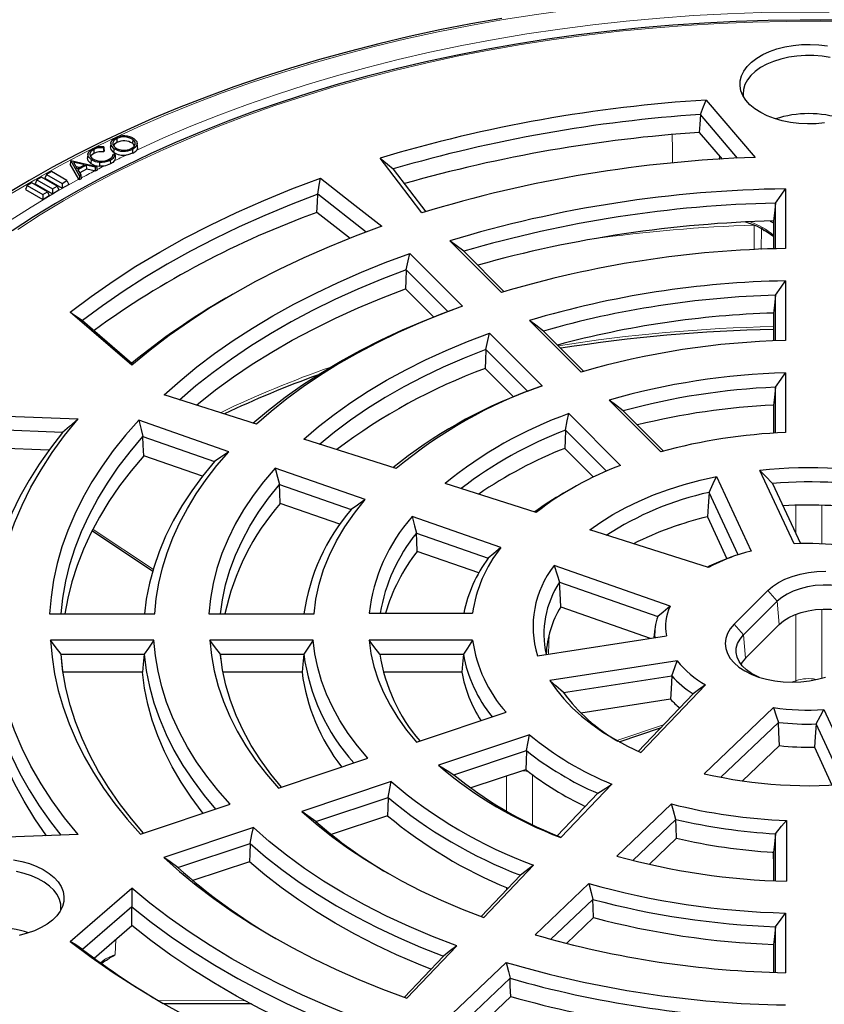
# Model space of a CAD drawing. Units: millimetres. Extents: x 0 to 420, y 0 to 297.
# Drawn here: x 260 to 312, y 181 to 245 of the extents above; entities that cross this region are included whole.
import ezdxf

# ---------------------------------------------------------------- set-up
doc = ezdxf.new("R2010")
doc.units = ezdxf.units.MM

msp = doc.modelspace()

# ---------------------------------------------------------------- linework, layer by layer
at = {"color": 7, "linetype": 'Continuous', "lineweight": 25}
for p, q in [((304.6141, 240.1572), (307.8088, 236.4107)), ((306.6616, 236.3597), (304.2291, 239.2123)), ((304.1606, 238.043), (305.6447, 236.3025)), ((265.7081, 237.3499), (265.6819, 237.1058)), ((266.0913, 237.6464), (266.108, 237.3897)), ((267.1335, 237.587), (267.1134, 237.3323)), ((267.4499, 237.1031), (267.4237, 237.3473)), ((264.5848, 236.925), (264.6024, 236.6688)), ((265.2431, 237.1047), (265.222, 237.0392)), ((265.2737, 236.8718), (265.2432, 236.7771)), ((267.1117, 236.9369), (267.1283, 236.6803)), ((263.0875, 236.202), (263.0574, 235.9614)), ((263.0875, 236.202), (263.0929, 236.205)), ((263.6528, 235.2154), (263.0875, 236.202)), ((263.0929, 236.205), (264.7646, 235.8267)), ((263.2752, 236.0911), (263.5166, 235.6686)), ((263.9925, 235.9302), (263.2752, 236.0911)), ((264.2035, 236.6233), (264.1773, 236.3793)), ((264.4215, 236.2684), (264.4019, 236.0134)), ((265.6577, 236.2396), (265.6753, 235.9834)), ((265.8558, 236.6335), (265.851, 236.5912)), ((265.8558, 236.6335), (265.9707, 236.6392)), ((261.8225, 235.4848), (261.5119, 235.3055)), ((262.8402, 234.8973), (261.8225, 235.4848)), ((263.6181, 234.9827), (263.0574, 235.9614)), ((263.6551, 235.7447), (263.4464, 235.7915)), ((263.5166, 235.6686), (263.9925, 235.9302)), ((264.1035, 235.9039), (263.5554, 235.6027)), ((263.5554, 235.6027), (263.7464, 235.2669)), ((264.1096, 235.6414), (263.6706, 235.4001)), ((264.6758, 235.7778), (264.1035, 235.9039)), ((264.1035, 235.9039), (264.1096, 235.6414)), ((264.6362, 235.5254), (264.1096, 235.6414)), ((264.6819, 235.5153), (264.6362, 235.5254)), ((264.7646, 235.8267), (264.6758, 235.7778)), ((264.6758, 235.7778), (264.6819, 235.5153)), ((264.8125, 235.5872), (264.6819, 235.5153)), ((264.7646, 235.8267), (264.8125, 235.5872)), ((284.1632, 235.6515), (286.2805, 232.8593)), ((260.8755, 234.9381), (260.7618, 234.6931)), ((261.1861, 235.1174), (260.8755, 234.9381)), ((260.8755, 234.9381), (261.8932, 234.3506)), ((262.2038, 234.5299), (261.1861, 235.1174)), ((261.5119, 235.3055), (261.3982, 235.0605)), ((261.3982, 235.0605), (262.5296, 234.4074)), ((261.5119, 235.3055), (262.5296, 234.718)), ((262.5296, 234.718), (262.8402, 234.8973)), ((262.8402, 234.8973), (262.9538, 234.6523)), ((263.6408, 234.9429), (263.6181, 234.9827)), ((263.6528, 235.2154), (263.6408, 234.9429)), ((263.7765, 235.0175), (263.6408, 234.9429)), ((263.7464, 235.2669), (263.6528, 235.2154)), ((263.7464, 235.2669), (263.7765, 235.0175)), ((260.2391, 234.5707), (260.1254, 234.3257)), ((260.1254, 234.3257), (261.2568, 233.6726)), ((260.5497, 234.75), (260.2391, 234.5707)), ((260.2391, 234.5707), (261.2568, 233.9832)), ((261.5674, 234.1625), (260.5497, 234.75)), ((260.7618, 234.6931), (261.8932, 234.04)), ((261.2568, 233.9832), (261.5674, 234.1625)), ((261.5674, 234.1625), (261.681, 233.9175)), ((261.8932, 234.3506), (262.2038, 234.5299)), ((261.8932, 234.3506), (261.8932, 234.04)), ((261.8932, 234.04), (262.3174, 234.2849)), ((262.2038, 234.5299), (262.3174, 234.2849)), ((262.5296, 234.718), (262.5296, 234.4074)), ((262.5296, 234.4074), (262.9538, 234.6523)), ((309.7949, 234.3569), (309.7949, 230.4581)), ((261.2568, 233.9832), (261.2568, 233.6726)), ((261.2568, 233.6726), (261.681, 233.9175)), ((282.388, 231.5208), (279.2284, 234.0067)), ((309.1374, 230.4417), (309.1374, 233.4259)), ((308.7958, 232.2493), (309.0199, 232.1453)), ((309.0199, 232.2587), (309.0199, 230.4381)), ((291.2417, 227.5883), (287.8649, 230.9647)), ((288.7757, 230.2763), (291.4121, 227.6402)), ((285.2445, 230.1326), (288.6813, 226.6962)), ((287.723, 226.344), (284.9972, 229.0694)), ((309.7949, 228.3496), (309.7949, 224.4493)), ((284.9552, 227.8247), (286.793, 225.9872)), ((273.6781, 227.4746), (273.213, 227.2061)), ((309.1374, 224.4276), (309.1374, 227.4145)), ((287.723, 226.344), (288.0238, 226.455)), ((288.2866, 226.5523), (288.0237, 226.4553)), ((267.0817, 222.8365), (263.0587, 226.3069)), ((263.8633, 225.7584), (267.087, 222.9775)), ((296.4461, 222.3845), (293.068, 225.7622)), ((309.0199, 226.2464), (309.0199, 224.4229)), ((290.4474, 224.9303), (293.8853, 221.4928)), ((293.9823, 225.0702), (296.6176, 222.4352)), ((292.9315, 221.1359), (290.2038, 223.8634)), ((290.1626, 222.618), (292.0127, 220.768)), ((309.7949, 222.3396), (309.7949, 218.4357)), ((309.1374, 218.4037), (309.1374, 221.3975)), ((275.222, 218.9886), (269.1914, 220.9026)), ((301.6546, 217.1765), (298.2734, 220.5574)), ((309.0199, 220.2278), (309.0199, 218.3967)), ((256.3528, 219.6018), (263.5705, 219.3257)), ((295.632, 219.677), (299.0132, 216.2962)), ((299.1938, 219.8593), (301.8284, 217.225)), ((273.4131, 217.1799), (267.5265, 219.2379)), ((262.5561, 218.4472), (256.7725, 218.6684)), ((267.8059, 218.1714), (272.4765, 216.5385)), ((298.0944, 215.9187), (295.4135, 218.5994)), ((256.8478, 217.5014), (261.6826, 217.3164)), ((284.3597, 216.0886), (278.3221, 218.0048)), ((295.3754, 217.4057), (297.2484, 215.5329)), ((271.6897, 215.5858), (267.8551, 216.9264)), ((282.3324, 214.0615), (276.4391, 216.122)), ((305.2856, 215.5628), (307.5433, 210.6986)), ((310.3505, 211.1636), (308.1229, 215.9628)), ((276.7294, 215.0516), (281.4086, 213.4157)), ((293.503, 213.2264), (287.5521, 215.115)), ((308.9468, 215.1174), (310.7729, 211.1832)), ((295.7434, 214.7407), (295.2784, 214.4722)), ((306.6937, 210.4521), (304.8016, 214.5286)), ((280.6715, 212.4456), (276.7807, 213.8059)), ((291.1979, 210.9215), (285.3891, 212.9523)), ((304.6957, 212.9333), (305.9677, 210.1929)), ((264.5103, 212.0104), (268.4601, 209.3866)), ((285.6758, 211.8714), (290.3679, 210.231)), ((304.765, 209.6127), (296.9966, 212.0781)), ((289.753, 209.2705), (285.7288, 210.6775)), ((302.2501, 207.098), (294.6673, 209.749)), ((306.2759, 210.3066), (305.8923, 210.165)), ((295.0242, 208.6554), (301.441, 206.412)), ((306.4354, 205.913), (308.6354, 208.1127)), ((309.2523, 207.4191), (307.0523, 205.2193)), ((261.7066, 206.5972), (268.5801, 206.5972)), ((267.9259, 206.8159), (267.9024, 206.5972)), ((272.1123, 206.5972), (278.9881, 206.5972)), ((282.5854, 206.6318), (289.3478, 206.6318)), ((295.1082, 207.048), (300.9571, 205.0031)), ((309.3889, 205.9019), (307.1889, 203.7021)), ((301.2619, 205.6232), (301.1994, 205.0406)), ((268.5221, 204.8711), (261.7684, 204.8711)), ((278.9308, 204.8711), (272.1747, 204.8711)), ((289.3478, 204.8711), (282.5854, 204.8711)), ((293.5842, 203.8627), (302.01, 205.166)), ((262.4512, 203.9546), (267.8922, 203.9546)), ((272.895, 203.6678), (272.8644, 203.9546)), ((272.8644, 203.9546), (278.3095, 203.9546)), ((283.2873, 203.9546), (288.7426, 203.9546)), ((302.7162, 203.5301), (294.4029, 202.2441)), ((267.7807, 202.7906), (262.583, 202.7906)), ((278.1997, 202.7906), (273.032, 202.7906)), ((288.6363, 202.7906), (283.5178, 202.7906)), ((295.2775, 201.4496), (302.3603, 202.5452)), ((300.3418, 197.5349), (304.5574, 201.9616)), ((303.753, 201.3679), (300.1746, 197.6103)), ((302.2818, 201.0191), (296.4266, 200.1134)), ((285.6726, 198.2198), (291.529, 200.1718)), ((304.4828, 196.1547), (309.0158, 200.4756)), ((312.2894, 200.3394), (314.5169, 195.5402)), ((309.3328, 199.5082), (305.5688, 195.9202)), ((313.6241, 195.4603), (311.7952, 199.4005)), ((298.9241, 198.2369), (301.6302, 199.1388)), ((293.0726, 198.6931), (287.1128, 196.7068)), ((288.1267, 196.0818), (292.8602, 197.6594)), ((309.4081, 197.9872), (306.9882, 195.6806)), ((311.6796, 197.8869), (312.8286, 195.4113)), ((276.6566, 195.2148), (282.5076, 197.165)), ((292.7999, 196.4125), (289.2237, 195.2206)), ((284.0326, 195.6401), (278.1816, 193.69)), ((295.1208, 191.9805), (298.4497, 195.4761)), ((279.1077, 193.0234), (283.8233, 194.5951)), ((297.5265, 194.8722), (294.8789, 192.0919)), ((267.6446, 192.2112), (273.4934, 194.1606)), ((298.7608, 190.7673), (302.3403, 194.1794)), ((283.787, 193.4086), (280.1105, 192.1832)), ((302.6281, 193.1718), (299.8129, 190.4883)), ((309.855, 193.0996), (309.855, 189.1269)), ((275.0184, 192.6357), (269.1696, 190.6863)), ((263.5705, 192.1772), (256.3528, 191.9012)), ((300.8893, 190.2326), (302.6786, 191.9382)), ((309.1426, 189.1529), (309.1426, 192.2325)), ((270.0897, 190.0178), (274.8017, 191.5883)), ((274.7638, 190.4012), (271.0664, 189.1688)), ((309.0199, 191.0065), (309.0199, 189.1584)), ((290.0727, 186.7515), (293.3343, 190.1765)), ((292.47, 189.5198), (289.8965, 186.8175)), ((263.0587, 185.196), (267.0817, 188.6665)), ((293.4405, 185.629), (296.9477, 188.9721)), ((297.2003, 187.9432), (294.4654, 185.3363)), ((267.087, 187.4516), (263.8633, 184.6707)), ((295.4725, 185.0693), (297.246, 186.7597)), ((309.7949, 187.0536), (309.7949, 183.1534)), ((264.6171, 184.1029), (267.089, 186.2353)), ((309.1374, 183.1714), (309.1374, 186.158)), ((285.0526, 181.4799), (288.3103, 184.9008)), ((309.0199, 184.9985), (309.0199, 183.1752)), ((287.4392, 184.2371), (284.8749, 181.5443)), ((288.0424, 180.4834), (291.5454, 183.8225)), ((291.7907, 182.7868), (289.0567, 180.1806)), ((290.05, 179.9004), (291.835, 181.602))]:
    msp.add_line(p, q, dxfattribs=at)
at = {"color": 8, "linetype": 'Continuous', "lineweight": 18}
for p, q in [((305.4835, 236.4916), (305.4881, 236.2732)), ((307.7349, 230.3675), (307.7457, 231.9904)), ((308.2276, 231.737), (308.2137, 230.3886)), ((308.4041, 231.6198), (308.2284, 231.8105)), ((310.4705, 211.8348), (310.4705, 213.6888)), ((312.1694, 213.6888), (312.1694, 211.1703)), ((303.2768, 212.5457), (302.2092, 212.1899)), ((264.5617, 212.1125), (268.4964, 209.4987)), ((308.6354, 208.1127), (309.2523, 207.4191)), ((309.2523, 207.4191), (309.3889, 205.9019)), ((310.4705, 202.229), (310.4705, 206.5697)), ((312.1694, 206.907), (312.1694, 202.3938)), ((306.4354, 205.913), (307.0523, 205.2193)), ((294.3545, 205.2983), (294.297, 203.9729)), ((307.0523, 205.2193), (307.1889, 203.7021)), ((310.1704, 202.129), (310.4705, 202.229)), ((298.7664, 198.3281), (301.8307, 199.3494)), ((291.5698, 196.0026), (291.5698, 193.7058)), ((293.2688, 192.8143), (293.2688, 196.0778)), ((308.9839, 190.9918), (308.8601, 191.033)), ((308.9818, 191.0269), (308.9839, 190.9918)), ((309.0199, 190.9759), (308.9839, 190.9918)), ((309.0199, 190.162), (308.9839, 190.9918)), ((291.5698, 188.7126), (291.5698, 188.5746)), ((266.0431, 185.333), (265.9994, 184.3532)), ((268.8403, 181.339), (274.5345, 181.3243))]:
    msp.add_line(p, q, dxfattribs=at)
at = {"color": 8, "linetype": 'Continuous', "lineweight": 18, "flags": 128}
for points in [[(311.3199, 247.0494), (309.0729, 247.0291), (306.828, 246.9679), (304.5876, 246.8662), (302.3539, 246.7238), (300.1289, 246.541), (297.9151, 246.3179), (295.7144, 246.0548), (293.5292, 245.752), (291.3615, 245.4096), (289.2135, 245.0282), (287.0873, 244.6079), (284.9851, 244.1493), (282.9088, 243.6529), (280.8606, 243.119), (278.8424, 242.5482), (276.8563, 241.9412), (274.9042, 241.2984), (272.988, 240.6205), (271.1097, 239.9082), (269.271, 239.1622), (267.4738, 238.3833), (265.7199, 237.5721), (264.6083, 237.0301)], [(312.6571, 245.9036), (310.4356, 245.9077), (308.2151, 245.871), (305.9976, 245.7933), (303.7856, 245.6748), (301.5813, 245.5155), (299.387, 245.3157), (297.2047, 245.0756), (295.0369, 244.7954), (292.8857, 244.4753), (290.7533, 244.1158), (288.6419, 243.7171), (286.5536, 243.2798), (284.4905, 242.8041), (282.4548, 242.2907), (280.4485, 241.74), (278.4738, 241.1526), (276.5325, 240.5291), (274.6267, 239.8702), (272.7583, 239.1764), (270.9292, 238.4486), (269.1413, 237.6874), (267.3965, 236.8937)], [(314.2476, 245.2686), (312.0521, 245.3024), (309.8558, 245.2956), (307.661, 245.2482), (305.47, 245.1602), (303.285, 245.0318), (301.1082, 244.8629), (298.942, 244.6539), (296.7884, 244.4048), (294.6498, 244.1161), (292.5283, 243.7879), (290.4262, 243.4207), (288.3455, 243.0148), (286.2884, 242.5705), (284.257, 242.0884), (282.2535, 241.569), (280.2798, 241.0128), (278.338, 240.4204), (276.4301, 239.7923), (274.558, 239.1292), (272.7237, 238.4319), (270.9291, 237.7009), (269.176, 236.9372), (267.4662, 236.1414), (265.8015, 235.3143), (264.1835, 234.4569), (262.6139, 233.57), (261.0945, 232.6545), (259.6266, 231.7113)], [(302.4187, 236.0251), (302.4048, 236.9453), (302.3912, 237.885)], [(264.3644, 236.9082), (264.0111, 236.7295), (262.3489, 235.8564), (260.735, 234.9535), (259.171, 234.0219)], [(263.6181, 234.9827), (262.0311, 234.0917), (260.4941, 233.172), (259.0085, 232.2245)], [(310.4705, 202.229), (310.4655, 202.1719), (310.456, 202.1325)], [(292.9902, 196.2968), (292.854, 196.3297), (292.6075, 196.3484)], [(265.0428, 183.819), (265.3516, 184.0611), (265.9994, 184.3532)]]:
    msp.add_lwpolyline(points, dxfattribs=at)
at = {"color": 7, "linetype": 'Continuous', "lineweight": 25, "flags": 128}
for points in [[(291.2664, 245.4924), (289.2264, 245.131), (287.2057, 244.7347), (285.2061, 244.3039), (283.2292, 243.839), (281.277, 243.3403), (279.351, 242.8083), (277.4529, 242.2435), (275.5844, 241.6463), (273.7472, 241.0171), (271.9428, 240.3567), (270.1728, 239.6654), (268.4388, 238.944), (266.7423, 238.193), (265.0848, 237.413), (263.4677, 236.6048), (261.8925, 235.769), (260.3606, 234.9063), (258.8732, 234.0174)], [(312.8327, 245.3685), (310.7464, 245.3767), (308.6606, 245.3484), (306.5773, 245.2835), (304.4983, 245.1822), (302.4256, 245.0445), (300.3609, 244.8706), (298.3063, 244.6605), (296.2636, 244.4146), (294.2346, 244.133), (292.2213, 243.8159), (290.2254, 243.4637), (288.2488, 243.0766), (286.2933, 242.6551), (284.3607, 242.1995), (282.4527, 241.7101), (280.571, 241.1875), (278.7175, 240.6321), (276.8938, 240.0445), (275.1016, 239.425), (273.3424, 238.7743), (271.618, 238.093), (269.9299, 237.3817), (268.2797, 236.6409), (266.6688, 235.8715), (265.0987, 235.074), (263.571, 234.2491), (262.0869, 233.3977), (260.648, 232.5204), (259.2554, 231.6181)], [(309.0699, 238.9472), (308.5992, 239.1277), (308.1715, 239.3409), (307.7933, 239.5833), (307.4708, 239.8512), (307.209, 240.1403), (307.012, 240.4461), (306.883, 240.7637), (306.8239, 241.0881), (306.8357, 241.4143), (306.9183, 241.737), (307.0703, 242.0513), (307.2892, 242.352), (307.5718, 242.6345), (307.9135, 242.8944), (308.3089, 243.1275), (308.7517, 243.3301), (309.2351, 243.4991), (309.7514, 243.6318), (310.2924, 243.7261), (310.8496, 243.7805), (311.4142, 243.7942), (311.9773, 243.7669), (312.5301, 243.699)], [(312.7184, 242.9348), (312.187, 243.0188), (311.6413, 243.0629), (311.0903, 243.0663), (310.5431, 243.0289), (310.0087, 242.9516), (309.4957, 242.8353), (309.0128, 242.6822), (308.5677, 242.4947), (308.1678, 242.2759), (307.8197, 242.0293), (307.529, 241.7591), (307.3006, 241.4696), (307.1382, 241.1657), (307.0445, 240.8522), (307.0209, 240.5344), (307.0308, 240.411)], [(304.2291, 239.2123), (304.4444, 239.7415), (304.6141, 240.1572)], [(304.2291, 239.2123), (304.1907, 238.5575), (304.1606, 238.043)], [(312.3475, 238.6678), (311.7903, 238.6134), (311.2257, 238.5997), (310.6626, 238.627), (310.1098, 238.6948), (309.5761, 238.8021), (309.0699, 238.9472)], [(265.9094, 236.9987), (265.7461, 237.1715), (265.7084, 237.3531), (265.7789, 237.5147), (265.9335, 237.6497), (266.0143, 237.6933)], [(266.0913, 237.6464), (265.9249, 237.5321), (265.839, 237.3963), (265.8385, 237.2445), (265.9197, 237.114), (266.0036, 237.0434)], [(266.108, 237.3897), (265.9483, 237.2803), (265.8816, 237.1754)], [(267.0367, 236.984), (267.2175, 237.1086), (267.303, 237.254), (267.2944, 237.3986), (267.2068, 237.527), (267.1335, 237.587)], [(267.2267, 237.6313), (267.3947, 237.4502), (267.4204, 237.2684), (267.3486, 237.1113), (267.1833, 236.9744), (267.1117, 236.9369)], [(264.4215, 236.2684), (264.2423, 236.4412), (264.2029, 236.6173), (264.2598, 236.7723), (264.4098, 236.9146), (264.5075, 236.9725)], [(264.5848, 236.925), (264.4073, 236.7905), (264.3305, 236.6393), (264.3518, 236.4874), (264.4542, 236.3611), (264.5236, 236.3104)], [(265.222, 237.0392), (265.2326, 236.9081), (265.2432, 236.7771)], [(265.2431, 237.1047), (265.2584, 236.9883), (265.2737, 236.8718)], [(265.8892, 236.7441), (265.7201, 236.9237), (265.6832, 237.1059)], [(265.9094, 236.9987), (265.9033, 236.9223), (265.8973, 236.846), (265.8892, 236.7441)], [(267.2544, 237.1713), (267.185, 237.2736), (267.1134, 237.3323)], [(267.4351, 237.1024), (267.4465, 237.0221), (267.3965, 236.8937)], [(264.4019, 236.0134), (264.2171, 236.192), (264.1767, 236.3733), (264.1788, 236.3791)], [(264.6024, 236.6688), (264.4314, 236.5395), (264.3843, 236.4474)], [(264.9652, 236.0995), (264.9642, 236.0215), (264.9633, 235.9435), (264.962, 235.8395)], [(265.5943, 236.2888), (265.7855, 236.4368), (265.8542, 236.5986), (265.8558, 236.6335)], [(265.9291, 236.1843), (265.8284, 236.0812), (265.6753, 235.9834)], [(265.9955, 236.4107), (265.9599, 236.233), (265.9291, 236.1843)], [(265.9707, 236.6392), (265.9831, 236.5249), (265.9955, 236.4107)], [(267.1283, 236.6803), (266.8062, 236.5795), (266.7108, 236.5671)], [(286.0222, 232.7851), (284.5018, 234.7896), (283.3041, 236.3647)], [(283.3041, 236.3647), (283.7822, 235.9673), (284.1559, 235.6562)], [(265.2654, 235.8502), (265.1023, 235.8362), (264.962, 235.8395)], [(265.6753, 235.9834), (265.3675, 235.8694), (265.2654, 235.8502)], [(284.1559, 235.6562), (284.16, 235.6536), (284.1632, 235.6515)], [(263.0587, 226.3069), (264.4238, 227.3342), (265.8545, 228.3314), (267.3488, 229.297), (268.9046, 230.2296), (270.5196, 231.1281), (272.1918, 231.991), (273.9187, 232.8172), (275.6978, 233.6056), (277.5268, 234.355), (279.4031, 235.0645)], [(279.2346, 234.0159), (279.3281, 234.6019), (279.4031, 235.0645)], [(279.4031, 235.0645), (281.6484, 233.3003), (283.414, 231.9158)], [(309.1374, 233.4259), (309.5052, 233.9474), (309.7949, 234.3569)], [(279.2346, 234.0159), (277.4799, 233.3387), (275.7681, 232.6258), (274.1012, 231.8783), (272.4815, 231.097), (270.911, 230.2829), (269.3916, 229.4371), (267.9254, 228.5606), (266.514, 227.6546), (265.1594, 226.7201), (263.8633, 225.7584)], [(279.177, 232.8176), (279.2057, 233.4831), (279.2284, 234.0067)], [(279.2284, 234.0067), (279.2318, 234.0119), (279.2346, 234.0159)], [(309.1374, 233.4259), (309.0716, 232.7723), (309.0199, 232.2587)], [(281.3483, 231.1205), (280.539, 231.7525), (279.177, 232.8176)], [(283.414, 231.9158), (281.6669, 231.2673), (279.965, 230.58), (278.3108, 229.8549), (276.7069, 229.093), (275.1557, 228.2957), (273.6596, 227.4639), (272.2208, 226.5992), (270.8416, 225.7026), (269.524, 224.7757), (268.2701, 223.8199), (267.0817, 222.8365)], [(288.7757, 230.2763), (288.2656, 230.662), (287.8649, 230.9647)], [(269.1914, 220.9026), (270.2294, 221.8245), (271.3279, 222.7228), (272.4853, 223.5961), (273.6999, 224.4432), (274.9699, 225.2627), (276.2934, 226.0534), (277.6686, 226.8143), (279.0932, 227.5442), (280.5654, 228.2419), (282.0828, 228.9066), (283.6433, 229.5371), (285.2445, 230.1326)], [(284.9972, 229.0694), (285.1349, 229.6647), (285.2445, 230.1326)], [(284.9972, 229.0694), (283.4052, 228.4571), (281.8558, 227.8094), (280.3515, 227.1272), (278.8946, 226.4116), (277.4872, 225.6636), (276.1315, 224.8844), (274.8297, 224.0753), (273.5836, 223.2374), (272.3953, 222.372), (271.2664, 221.4804), (270.1988, 220.564)], [(284.9972, 229.0694), (284.9737, 228.3724), (284.9552, 227.8247)], [(309.1374, 227.4145), (309.5051, 227.9383), (309.7949, 228.3496)], [(271.2946, 220.2351), (271.4289, 220.3457), (272.544, 221.2227), (273.7169, 222.0743), (274.9459, 222.899), (276.2291, 223.6958), (277.5647, 224.4634), (278.9506, 225.2006), (280.3848, 225.9063), (281.8651, 226.5796), (283.3893, 227.2194), (284.9552, 227.8247)], [(309.1374, 227.4145), (309.0716, 226.7604), (309.0199, 226.2464)], [(288.6813, 226.6962), (287.226, 226.148), (285.8104, 225.566), (284.437, 224.9514), (283.108, 224.305), (281.8256, 223.6281), (280.5918, 222.9215), (279.4088, 222.1867), (278.2785, 221.4247), (277.2028, 220.6368), (276.1834, 219.8243), (275.222, 218.9886)], [(263.0587, 226.3069), (263.5092, 225.9999), (263.8633, 225.7584)], [(274.9837, 219.0455), (276.0075, 219.9055), (277.0924, 220.7402), (278.2364, 221.5482), (279.4376, 222.328), (280.6939, 223.0783), (282.0031, 223.7979), (283.363, 224.4853), (284.7713, 225.1396), (286.2254, 225.7595), (287.723, 226.344)], [(293.9823, 225.0702), (293.4703, 225.4579), (293.068, 225.7622)], [(278.3221, 218.0048), (279.2837, 218.8276), (280.3068, 219.6252), (281.3894, 220.3963), (282.5295, 221.1392), (283.7249, 221.8525), (284.9733, 222.535), (286.2723, 223.1852), (287.6194, 223.8019), (289.012, 224.384), (290.4474, 224.9303)], [(290.2038, 223.8634), (290.3391, 224.4608), (290.4474, 224.9303)], [(290.2038, 223.8634), (288.7959, 223.3046), (287.4323, 222.7103), (286.1156, 222.0816), (284.8486, 221.4199), (283.6337, 220.7264), (282.4732, 220.0025), (281.3694, 219.2495), (280.3246, 218.4691), (279.3407, 217.6627)], [(290.2038, 223.8634), (290.1807, 223.166), (290.1626, 222.618)], [(267.087, 222.9775), (267.0827, 222.8995), (267.0817, 222.8365)], [(309.1374, 221.3975), (309.5049, 221.9252), (309.7949, 222.3396)], [(292.9315, 221.1359), (293.4656, 221.3369), (293.8853, 221.4928)], [(309.1374, 221.3975), (309.0716, 220.7425), (309.0199, 220.2278)], [(299.1938, 219.8593), (298.6783, 220.2505), (298.2734, 220.5574)], [(258.1142, 206.5793), (258.2111, 207.7808), (258.3894, 208.9792), (258.6488, 210.1727), (258.9889, 211.3594), (259.4092, 212.5374), (259.9091, 213.7051), (260.4877, 214.8606), (261.1442, 216.0022), (261.8776, 217.128), (262.6868, 218.2364), (263.5705, 219.3257)], [(263.5705, 219.3257), (263.0014, 218.8349), (262.5561, 218.4472)], [(295.4135, 218.5994), (295.5345, 219.2027), (295.632, 219.677)], [(267.5265, 219.2379), (266.6624, 218.258), (265.8641, 217.2596), (265.1327, 216.2443), (264.4693, 215.2136), (263.8749, 214.1689), (263.3504, 213.1118), (262.8966, 212.0439), (262.514, 210.9667), (262.2033, 209.8819), (261.965, 208.7909), (261.7993, 207.6955), (261.7066, 206.5972)], [(267.5265, 219.2379), (267.682, 218.6403), (267.8059, 218.1714)], [(262.5561, 218.4472), (261.7595, 217.421), (261.0276, 216.3789), (260.3615, 215.3222), (259.7619, 214.2523), (259.2297, 213.1706), (258.7656, 212.0785), (258.3702, 210.9774), (258.044, 209.8688), (257.7874, 208.7541), (257.6007, 207.6348), (257.4924, 206.6191)], [(262.4518, 206.5972), (262.5682, 207.6224), (262.7652, 208.7209), (263.0365, 209.814), (263.3816, 210.9003), (263.8, 211.9779), (264.291, 213.0452), (264.854, 214.1006), (265.4879, 215.1426), (266.192, 216.1694), (266.9651, 217.1795), (267.8059, 218.1714)], [(267.8551, 216.9264), (267.8275, 217.6236), (267.8059, 218.1714)], [(295.4135, 218.5994), (295.3921, 217.9309), (295.3754, 217.4057)], [(267.8551, 216.9264), (267.0308, 215.9481), (266.2727, 214.9521), (265.5817, 213.9399), (264.9589, 212.9131), (264.4052, 211.8732), (263.9216, 210.8217), (263.5086, 209.7602), (263.1669, 208.6903), (262.897, 207.6136), (262.7092, 206.5972)], [(268.5801, 206.5972), (268.6749, 207.5989), (268.8401, 208.5975), (269.0755, 209.5915), (269.3806, 210.5791), (269.755, 211.5588), (270.198, 212.5288), (270.7089, 213.4877), (271.2869, 214.4338), (271.9309, 215.3655), (272.6401, 216.2814), (273.4131, 217.1799)], [(273.4131, 217.1799), (272.8881, 216.8215), (272.4765, 216.5385)], [(272.4765, 216.5385), (271.6982, 215.5967), (270.9884, 214.6369), (270.3483, 213.661), (269.7791, 212.6706), (269.2816, 211.6673), (268.8568, 210.653), (268.5055, 209.6294), (268.2281, 208.5982), (268.0252, 207.5613), (267.9041, 206.5972)], [(276.4391, 216.122), (275.6856, 215.2298), (275.0005, 214.3195), (274.3851, 213.3927), (273.8407, 212.4513), (273.3682, 211.4969), (272.9686, 210.5316), (272.6427, 209.5571), (272.391, 208.5752), (272.2141, 207.588), (272.1123, 206.5972)], [(276.4391, 216.122), (276.6003, 215.5221), (276.7294, 215.0516)], [(296.9966, 212.0781), (297.7275, 212.5944), (298.5142, 213.0827), (299.3534, 213.5409), (300.2417, 213.9671), (301.1754, 214.3596), (302.1507, 214.7168), (303.1636, 215.0373), (304.21, 215.3197), (305.2856, 215.5628)], [(304.8016, 214.5286), (305.0704, 215.1078), (305.2856, 215.5628)], [(308.9468, 215.1174), (308.4861, 215.5912), (308.1229, 215.9628)], [(272.8666, 206.5972), (272.9932, 207.5036), (273.203, 208.4825), (273.4877, 209.4551), (273.8469, 210.4194), (274.2798, 211.3736), (274.7856, 212.3157), (275.3632, 213.244), (276.0116, 214.1566), (276.7294, 215.0516)], [(276.7807, 213.8059), (276.7519, 214.5035), (276.7294, 215.0516)], [(304.8016, 214.5286), (304.7423, 213.6353), (304.6957, 212.9333)], [(278.9881, 206.5972), (279.1078, 207.5653), (279.3145, 208.5286), (279.6075, 209.4843), (279.9861, 210.43), (280.4492, 211.3631), (280.9957, 212.281), (281.624, 213.1813), (282.3324, 214.0615)], [(282.3324, 214.0615), (281.8145, 213.7009), (281.4086, 213.4157)], [(285.3891, 212.9523), (285.548, 212.3464), (285.6758, 211.8714)], [(285.7288, 210.6775), (285.6991, 211.3461), (285.6758, 211.8714)], [(291.1979, 210.9215), (290.7323, 210.536), (290.3679, 210.231)], [(294.6673, 209.749), (294.8638, 209.1352), (295.0242, 208.6554)], [(308.6354, 208.1127), (308.953, 208.3871), (309.3299, 208.6352), (309.7597, 208.8528), (310.2349, 209.0361), (310.7476, 209.1821), (311.2889, 209.2881), (311.8495, 209.3525), (312.4199, 209.3741)], [(295.1082, 207.048), (295.0609, 207.9482), (295.0242, 208.6554)], [(314.2488, 208.1919), (313.7794, 208.3236), (313.2823, 208.4153), (312.7676, 208.4653), (312.2459, 208.4724), (311.7277, 208.4367), (311.2236, 208.3587), (310.7439, 208.2401), (310.2983, 208.0833), (309.8959, 207.8915), (309.5448, 207.6685), (309.2523, 207.4191)], [(302.2501, 207.098), (301.7953, 206.716), (301.441, 206.412)], [(309.3889, 205.9019), (309.6688, 206.1406), (310.0047, 206.354), (310.3897, 206.5375), (310.8162, 206.6875), (311.2752, 206.801), (311.7576, 206.8756), (312.2534, 206.9099), (312.7526, 206.903), (313.2451, 206.8552), (313.7208, 206.7674), (314.1699, 206.6415)], [(306.4354, 205.913), (306.1826, 205.617), (305.9988, 205.3045), (305.8873, 204.9809), (305.8499, 204.6516), (305.8873, 204.3223), (305.9988, 203.9986), (306.1826, 203.6862), (306.4354, 203.3902), (306.753, 203.1158), (307.1299, 202.8677), (307.5597, 202.6501), (308.0349, 202.4668), (308.5476, 202.3209), (309.0889, 202.2148), (309.6495, 202.1504), (310.2199, 202.1288), (310.7903, 202.1504), (311.351, 202.2148), (311.8923, 202.3209), (312.405, 202.4668)], [(308.0701, 202.4552), (307.9589, 202.5037), (307.5728, 202.7064), (307.2405, 202.9387), (306.9689, 203.196), (306.7634, 203.4729), (306.6284, 203.7639), (306.5664, 204.0631), (306.5788, 204.3642), (306.6654, 204.6613), (306.8243, 204.9483), (307.0523, 205.2193)], [(263.5705, 192.1772), (262.6868, 193.2665), (261.8776, 194.3749), (261.1442, 195.5007), (260.4877, 196.6423), (259.9091, 197.7978), (259.4092, 198.9655), (258.9889, 200.1436), (258.6488, 201.3303), (258.3894, 202.5237), (258.2111, 203.7221), (258.1142, 204.9236)], [(261.7684, 204.8711), (261.8639, 203.7705), (262.0326, 202.6729), (262.2744, 201.5799), (262.589, 200.493), (262.9758, 199.414), (263.4342, 198.3443), (263.9636, 197.2856), (264.5633, 196.2395), (265.2322, 195.2075), (265.9695, 194.1911), (266.774, 193.1918), (267.6446, 192.2112)], [(262.4512, 203.9546), (262.0681, 204.4673), (261.7684, 204.8711)], [(268.5221, 204.8711), (268.1686, 204.3584), (267.8922, 203.9546)], [(273.4934, 194.1606), (272.6999, 195.0681), (271.9717, 195.9937), (271.3101, 196.9359), (270.7161, 197.8929), (270.1908, 198.8632), (269.735, 199.8452), (269.3495, 200.8371), (269.035, 201.8374), (268.792, 202.8443), (268.621, 203.8561), (268.5221, 204.8711)], [(272.1747, 204.8711), (272.2815, 203.865), (272.4659, 202.8628), (272.7274, 201.8662), (273.0656, 200.8774), (273.4798, 199.8982), (273.9692, 198.9307), (274.5327, 197.9767), (275.1694, 197.0382), (275.8778, 196.1169), (276.6566, 195.2148)], [(272.8644, 203.9546), (272.4772, 204.4671), (272.1747, 204.8711)], [(278.9308, 204.8711), (278.5819, 204.3585), (278.3095, 203.9546)], [(282.5076, 197.165), (281.8309, 197.9682), (281.2213, 198.7892), (280.6802, 199.626), (280.2089, 200.4767), (279.8085, 201.3395), (279.4798, 202.2123), (279.2236, 203.0932), (279.0404, 203.9801), (278.9308, 204.8711)], [(282.5854, 204.8711), (282.7041, 204.0069), (282.9007, 203.1474), (283.1748, 202.2951), (283.5255, 201.4521), (283.9518, 200.6209), (284.4528, 199.8036), (285.0269, 199.0025), (285.6726, 198.2198)], [(283.2873, 203.9546), (282.8929, 204.4668), (282.5854, 204.8711)], [(289.3478, 204.8711), (289.0075, 204.3588), (288.7426, 203.9546)], [(257.4843, 203.9168), (257.6007, 202.7943), (257.7874, 201.675), (258.044, 200.5603), (258.3702, 199.4517), (258.7656, 198.3506), (259.2297, 197.2585), (259.7619, 196.1768), (260.3615, 195.1069), (261.0276, 194.0502), (261.7595, 193.0081), (262.4334, 192.1338)], [(267.8391, 192.276), (267.051, 193.1995), (266.2639, 194.2177), (265.5471, 195.253), (264.9016, 196.3039), (264.3285, 197.3686), (263.8286, 198.4456), (263.4027, 199.5331), (263.0516, 200.6295), (262.7757, 201.733), (262.5755, 202.842), (262.4512, 203.9546)], [(262.5742, 202.7906), (262.5053, 203.4425), (262.4512, 203.9546)], [(267.8922, 203.9546), (267.8297, 203.3028), (267.7807, 202.7906)], [(267.8922, 203.9546), (268.0234, 202.8952), (268.2321, 201.8399), (268.518, 200.7906), (268.8805, 199.7493), (269.319, 198.7177), (269.8327, 197.6978), (270.4207, 196.6913), (271.0819, 195.7001), (271.8152, 194.726), (272.5518, 193.8467)], [(276.8587, 195.2822), (276.1709, 196.1208), (275.4897, 197.0548), (274.8829, 198.0057), (274.3518, 198.9716), (273.8974, 199.9505), (273.5208, 200.9403), (273.2227, 201.9389), (273.0038, 202.9444), (272.8644, 203.9546)], [(278.3095, 203.9546), (278.248, 203.3028), (278.1997, 202.7906)], [(288.7426, 203.9546), (288.683, 203.3028), (288.6363, 202.7906)], [(302.3603, 202.5452), (302.5565, 203.0979), (302.7162, 203.5301)], [(307.1889, 203.7021), (306.9707, 203.4428), (306.8822, 203.2999)], [(261.496, 192.0979), (260.7407, 193.1995), (260.0385, 194.3519), (259.4151, 195.5192), (258.8713, 196.6998), (258.4081, 197.8917), (258.0262, 199.0932), (257.726, 200.3024), (257.5082, 201.5175), (257.373, 202.7366)], [(271.731, 193.5732), (271.6712, 193.6483), (270.9479, 194.6141), (270.2951, 195.5964), (269.714, 196.5936), (269.2056, 197.604), (268.7708, 198.6257), (268.4103, 199.6571), (268.1248, 200.6962), (267.9148, 201.7413), (267.7807, 202.7906)], [(294.4029, 202.2441), (294.8205, 201.6341), (295.3041, 201.0406), (295.8517, 200.4658), (296.4611, 199.9122), (297.1298, 199.3819), (297.8553, 198.8771), (298.6345, 198.3997), (299.4645, 197.9517), (300.3418, 197.5349)], [(295.2775, 201.4496), (294.7858, 201.8924), (294.4029, 202.2441)], [(302.3603, 202.5452), (302.3162, 201.6906), (302.2818, 201.0191)], [(304.5574, 201.9616), (304.1065, 201.6284), (303.753, 201.3679)], [(309.0158, 200.4756), (309.1914, 199.9336), (309.3328, 199.5082)], [(311.7952, 199.4005), (312.0738, 199.9258), (312.2894, 200.3394)], [(309.4081, 197.9872), (309.3659, 198.8389), (309.3328, 199.5082)], [(311.7952, 199.4005), (311.7305, 198.5528), (311.6796, 197.8869)], [(292.8602, 197.6594), (292.9773, 198.2389), (293.0726, 198.6931)], [(292.8602, 197.6594), (292.8406, 196.9656), (292.8253, 196.4205)], [(287.1128, 196.7068), (287.6798, 196.3552), (288.1267, 196.0818)], [(292.7999, 196.4125), (292.8141, 196.4171), (292.8253, 196.4205)], [(292.8253, 196.4205), (292.8374, 196.4112), (292.847, 196.4036)], [(283.8233, 194.5951), (283.9394, 195.1807), (284.0326, 195.6401)], [(297.5265, 194.8722), (298.0435, 195.2099), (298.4497, 195.4761)], [(283.8233, 194.5951), (283.8029, 193.9306), (283.787, 193.4086)], [(278.1816, 193.69), (279.1216, 192.8695), (280.1224, 192.0733), (281.1823, 191.3031), (282.2992, 190.5602), (283.471, 189.846), (284.6955, 189.1619), (285.9704, 188.5092), (287.2932, 187.8891), (288.6615, 187.3028), (290.0727, 186.7515)], [(279.1077, 193.0234), (278.5885, 193.3958), (278.1816, 193.69)], [(302.6281, 193.1718), (302.4655, 193.7361), (302.3403, 194.1794)], [(302.6786, 191.9382), (302.6503, 192.629), (302.6281, 193.1718)], [(309.1426, 192.2325), (309.5424, 192.7178), (309.855, 193.0996)], [(274.8017, 191.5883), (274.9222, 192.1751), (275.0184, 192.6357)], [(288.3103, 184.9008), (286.7286, 185.5114), (285.1954, 186.162), (283.7139, 186.8512), (282.2868, 187.5778), (280.917, 188.3403), (279.6073, 189.1371), (278.3602, 189.9667), (277.1781, 190.8275), (276.0635, 191.7177), (275.0184, 192.6357)], [(295.1208, 191.9805), (294.9836, 192.0417), (294.8789, 192.0919)], [(309.1426, 192.2325), (309.0739, 191.5551), (309.0199, 191.0229)], [(274.8017, 191.5883), (274.7804, 190.9235), (274.7638, 190.4012)], [(274.8017, 191.5883), (275.8139, 190.7242), (276.8873, 189.8851), (278.0203, 189.0725), (279.2107, 188.2878), (280.4566, 187.5324), (281.7558, 186.8074), (283.106, 186.1142), (284.5049, 185.4541), (285.9502, 184.828), (287.4392, 184.2371)], [(308.9831, 191.0255), (309.0037, 191.0242), (309.0199, 191.0229)], [(259.3561, 190.5308), (259.8898, 190.4235), (260.396, 190.2785), (260.8667, 190.098), (261.2945, 189.8848), (261.6726, 189.6423), (261.9951, 189.3745), (262.2569, 189.0854), (262.4539, 188.7796), (262.583, 188.462), (262.642, 188.1375), (262.6302, 187.8114), (262.5476, 187.4886), (262.3957, 187.1744), (262.1767, 186.8737), (261.8941, 186.5911), (261.5525, 186.3313), (261.1571, 186.0982), (260.7142, 185.8956), (260.2308, 185.7266), (259.7146, 185.5939)], [(269.1696, 190.6863), (270.1961, 189.7688), (271.2825, 188.8745), (272.4271, 188.0049), (273.6285, 187.1611), (274.8847, 186.3443), (276.1941, 185.5559), (277.5545, 184.7968), (278.9642, 184.0683), (280.421, 183.3714), (281.9228, 182.707), (283.4674, 182.0762), (285.0526, 181.4799)], [(270.0897, 190.0178), (269.574, 190.3914), (269.1696, 190.6863)], [(286.6202, 183.3771), (285.8114, 183.7059), (284.3818, 184.3275), (282.9975, 184.9824), (281.6609, 185.6695), (280.3743, 186.3878), (279.1399, 187.1359), (277.9597, 187.9126), (276.8357, 188.7166), (275.7698, 189.5466), (274.7638, 190.4012)], [(309.0199, 191.0229), (309.0199, 191.0138), (309.0199, 191.0065)], [(262.4351, 187.2428), (262.4421, 187.3132), (262.4303, 187.6312), (262.3482, 187.9457), (262.197, 188.2516), (261.9794, 188.5439), (261.6988, 188.8176), (261.3599, 189.0684), (260.9682, 189.2921), (260.5302, 189.4851), (260.053, 189.6441), (259.5445, 189.7666)], [(293.3343, 190.1765), (292.8502, 189.8085), (292.47, 189.5198)], [(283.3072, 179.6252), (281.5722, 180.2724), (279.8821, 180.9579), (278.2393, 181.6808), (276.6463, 182.4399), (275.1055, 183.2341), (273.6193, 184.0623), (272.1899, 184.9231), (270.8194, 185.8153), (269.5099, 186.7375), (268.2634, 187.6884), (267.0817, 188.6665)], [(267.0817, 188.6665), (267.0833, 187.9865), (267.087, 187.4516)], [(296.9477, 188.9721), (297.0883, 188.396), (297.2003, 187.9432)], [(297.246, 186.7597), (297.2204, 187.4225), (297.2003, 187.9432)], [(267.087, 187.4516), (268.3393, 186.455), (269.6591, 185.4877), (271.044, 184.5514), (272.4921, 183.6474), (274.001, 182.7772), (275.5684, 181.9422), (277.1918, 181.1437), (278.8687, 180.3828), (280.5965, 179.6609), (282.3723, 178.979)], [(267.089, 186.2353), (267.0878, 186.9164), (267.087, 187.4516)], [(309.1374, 186.158), (309.5061, 186.6594), (309.7949, 187.0536)], [(281.3854, 178.173), (280.432, 178.5481), (278.7291, 179.2626), (277.0756, 180.0148), (275.4742, 180.8037), (273.9273, 181.6279), (272.4372, 182.4864), (271.0062, 183.3778), (269.6364, 184.3006), (268.3301, 185.2536), (267.089, 186.2353)], [(309.1374, 186.158), (309.0716, 185.5087), (309.0199, 184.9985)], [(263.0587, 185.196), (264.4248, 184.168), (265.8566, 183.1702), (267.352, 182.2039), (268.909, 181.2707), (270.5254, 180.3718), (272.199, 179.5084), (273.9273, 178.6817), (275.708, 177.893), (277.5386, 177.1433), (279.4164, 176.4336)], [(263.8633, 184.6707), (263.4126, 184.9646), (263.0587, 185.196)], [(288.3103, 184.9008), (287.8224, 184.5289), (287.4392, 184.2371)], [(265.1095, 183.7724), (265.3231, 183.9228), (265.34, 183.9301)], [(291.5454, 183.8225), (291.6821, 183.2425), (291.7907, 182.7868)], [(291.835, 181.602), (291.8102, 182.2654), (291.7907, 182.7868)], [(269.1602, 181.149), (274.8291, 181.1343), (274.888, 181.1342)]]:
    msp.add_lwpolyline(points, dxfattribs=at)
at = {"color": 7, "linetype": 'Continuous', "lineweight": 25}
for centre, radius, start, end in [((310.3798, 145.9942), 94.3394, 93.503902, 106.6786), ((311.3199, 232.2512), 7.0229, 71.8774, 108.1226), ((310.3947, 145.9772), 93.4387, 93.783409, 106.308693), ((310.4267, 144.7401), 93.5131, 93.842172, 105.85036), ((266.5657, 236.5884), 1.2348, 57.632101, 116.520786), ((266.5566, 236.6377), 1.1109, 58.715388, 114.767199), ((266.5568, 236.4172), 1.0711, 58.694341, 114.773397), ((265.0986, 235.7968), 1.3159, 83.694845, 116.691969), ((265.0975, 235.8991), 1.1469, 83.768523, 116.552063), ((265.1, 235.6745), 1.1118, 82.599923, 116.584724), ((266.5431, 237.7842), 1.2286, 237.843422, 277.84648), ((266.5657, 238.0417), 1.2323, 237.818076, 296.297536), ((266.5754, 237.974), 1.0922, 238.431263, 294.983886), ((266.891, 237.2537), 0.6206, 292.481948, 324.538047), ((265.0262, 237.2552), 1.1574, 238.496783, 266.9778), ((265.0788, 237.2827), 1.1196, 240.275984, 297.415426), ((265.0673, 237.376), 1.2806, 265.426024, 297.453824), ((265.5014, 236.6844), 0.4715, 289.369217, 354.500967), ((310.608, 152.3181), 84.1391, 91.906508, 106.989959), ((265.0248, 237.0305), 1.1927, 238.519397, 266.981719), ((310.8441, 154.9917), 79.3722, 90.75736, 106.828718), ((310.7944, 155.322), 78.1215, 91.215342, 106.370736), ((299.2278, 177.2742), 59.0517, 109.849212, 125.890146), ((310.8995, 153.5235), 78.7577, 91.367508, 105.628248), ((305.729, 227.17), 5.2235, 50.947837, 73.65692), ((310.8643, 162.1383), 68.3282, 90.896779, 106.689299), ((310.9333, 165.6286), 62.7313, 91.039769, 106.546309), ((295.2659, 188.7053), 44.3693, 119.803696, 129.427371), ((310.919, 165.737), 61.7032, 91.654615, 105.931463), ((310.9688, 164.3115), 61.9656, 91.802289, 105.033162), ((310.9977, 123.1077), 102.0767, 91.110174, 98.953043), ((310.9866, 172.5645), 51.8985, 91.315668, 106.27041), ((303.0045, 187.6166), 37.2829, 110.148008, 127.179), ((300.5919, 162.3121), 63.5761, 109.645682, 115.589752), ((311.0334, 176.1995), 46.1566, 91.537581, 106.048497), ((304.0511, 192.4769), 30.7451, 109.308059, 129.826961), ((311.03, 176.2514), 45.1857, 92.400518, 105.18556), ((303.8517, 191.658), 31.4356, 110.327254, 128.845608), ((311.0566, 174.9941), 45.2796, 92.578062, 103.976986), ((304.8918, 193.8401), 27.4461, 109.71739, 129.181065), ((305.0526, 193.4315), 26.9506, 110.956504, 127.611206), ((311.0954, 183.0861), 35.3735, 92.106855, 105.479223), ((305.6712, 191.1778), 28.1763, 111.432653, 124.424106), ((306.4796, 196.4142), 21.2377, 110.583051, 127.662851), ((311.3152, 185.8602), 30.2714, 76.937317, 96.053432), ((311.3183, 185.873), 29.3404, 78.45995, 94.636111), ((304.9868, 197.5952), 19.4701, 119.909506, 126.462049), ((309.0739, 194.9039), 20.0843, 102.281668, 123.176042), ((288.8118, 203.251), 16.0048, 138.739531, 167.93185), ((311.3181, 184.3296), 29.3718, 81.115807, 93.301184), ((291.5449, 204.722), 13.3538, 139.38093, 171.927743), ((294.0855, 205.3126), 11.5755, 138.700899, 173.455922), ((309.5955, 191.994), 21.5049, 103.170238, 116.916625), ((294.4587, 204.7515), 11.3063, 140.969807, 170.426861), ((311.3194, 195.047), 16.1457, 81.793339, 93.440371), ((294.7695, 203.504), 11.5409, 141.569521, 164.275123), ((298.0264, 205.4326), 8.761, 141.206783, 172.132395), ((310.246, 199.6877), 11.3378, 103.791, 118.909168), ((297.6368, 204.8511), 9.0432, 143.494265, 168.643738), ((299.7801, 205.7654), 6.4815, 142.076147, 197.071534), ((309.8725, 199.3228), 11.5497, 110.158685, 116.842716), ((300.1546, 205.2649), 6.1495, 146.540294, 192.348533), ((300.463, 203.7091), 6.3105, 148.055081, 177.800646), ((305.1825, 205.7527), 3.2263, 155.357071, 190.47789), ((304.6913, 205.2603), 3.4483, 160.489141, 183.524182), ((298.2355, 206.1405), 8.9779, 188.128332, 221.668591), ((291.646, 205.788), 13.462, 187.827517, 221.576815), ((294.5719, 205.7084), 11.42, 188.834139, 220.500371), ((297.777, 205.6204), 9.1866, 190.447294, 218.775259), ((307.7971, 207.6294), 6.5284, 218.896885, 240.247763), ((291.0518, 204.5157), 12.9674, 187.644758, 217.667675), ((297.2952, 204.3882), 8.8051, 190.453755, 212.746724), ((307.5566, 207.2804), 7.0303, 222.341706, 237.245951), ((304.5705, 208.3188), 11.5562, 216.471137, 240.297662), ((307.1034, 205.4821), 6.57, 222.788481, 229.98623), ((311.3205, 216.456), 16.1457, 261.793339, 273.440371), ((311.3186, 216.709), 17.315, 263.414471, 271.577272), ((305.9455, 214.1076), 20.0828, 230.134023, 248.084143), ((305.7589, 213.9543), 20.7822, 231.635555, 246.663759), ((311.3183, 215.467), 17.5838, 263.763486, 271.177394), ((304.4334, 216.9064), 26.6088, 229.387983, 249.513847), ((305.3261, 212.2562), 20.175, 231.790302, 244.715947), ((303.6405, 218.3721), 30.0202, 229.220089, 249.921509), ((304.5576, 216.1797), 25.9595, 230.732636, 248.109227), ((311.3246, 225.6428), 30.2714, 256.937317, 276.053432), ((303.4643, 218.1539), 30.6722, 230.181868, 248.995158), ((311.1372, 228.7114), 35.6349, 255.708193, 267.93792), ((299.3049, 216.2214), 30.7582, 228.955683, 239.834792), ((303.2265, 216.8218), 30.4315, 230.297798, 247.667834), ((311.122, 229.0213), 36.842, 256.670599, 266.920203), ((311.1173, 227.9997), 37.0357, 256.82932, 266.696426), ((311.0668, 235.6586), 46.5475, 254.670101, 268.50815), ((295.9664, 219.0359), 38.8801, 228.275254, 239.944085), ((311.0293, 239.2938), 52.2547, 254.366714, 268.646437), ((311.0134, 239.5048), 53.3797, 255.0028, 267.98591), ((311.0107, 238.5414), 53.58, 255.113782, 267.870703), ((258.146, 179.083), 7.0229, 71.8774, 108.1226), ((310.9554, 246.0778), 62.9351, 253.841151, 268.943427), ((294.2205, 224.3081), 49.9268, 232.5525, 239.839891), ((259.8771, 193.2679), 10.8145, 300.328204, 304.480117), ((310.9175, 249.7583), 68.7227, 253.627029, 269.064024), ((310.9013, 249.9799), 69.8579, 254.123588, 268.553139), ((310.8985, 249.0186), 70.0601, 254.210681, 268.463552)]:
    msp.add_arc(centre, radius, start, end, dxfattribs=at)
at = {"color": 8, "linetype": 'Continuous', "lineweight": 18}
for centre, radius, start, end in [((298.7648, 170.1214), 73.7732, 115.753059, 116.429059), ((296.9008, 173.7745), 69.6719, 117.586914, 118.408228), ((297.6546, 172.3317), 71.2997, 117.017864, 117.432083), ((305.9728, 227.7843), 4.6652, 49.219333, 70.978285), ((311.1867, 130.0677), 101.9807, 91.933623, 97.886515), ((311.1753, 121.5602), 103.822, 91.18957, 98.992919), ((303.2763, 156.3598), 70.2955, 109.273533, 115.633878), ((311.2985, 199.7735), 2.5914, 78.865204, 108.634954)]:
    msp.add_arc(centre, radius, start, end, dxfattribs=at)

doc.saveas('drawing.dxf')
